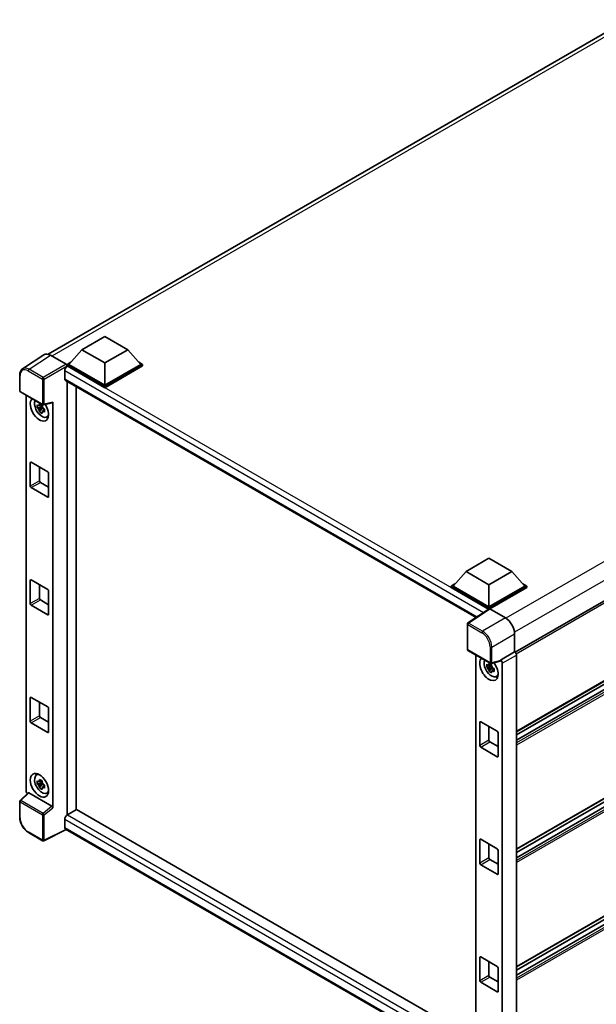
# Model space of a CAD drawing. Units: millimetres. Extents: x 87 to 10910, y 48 to 1734.
# Drawn here: x 1840 to 2062, y 325 to 704 of the extents above; entities that cross this region are included whole.
import ezdxf

# ---------------------------------------------------------------- set-up
doc = ezdxf.new("R2010")
doc.units = ezdxf.units.MM
doc.header["$LTSCALE"] = 6
doc.layers.add('Visible (ISO)', color=7, linetype='Continuous', lineweight=35)
doc.layers.add('Visible Narrow (ISO)', color=7, linetype='Continuous', lineweight=25)

msp = doc.modelspace()

# ---------------------------------------------------------------- linework, layer by layer
at = {"layer": 'Visible (ISO)'}
for p, q in [((1850.9467, 575.4116), (2074.2847, 704.3559)), ((2255.006, 589.9503), (2030.9327, 460.5816)), ((1863.9431, 577.1474), (1872.7819, 582.2505)), ((1872.7819, 582.2505), (1881.6208, 577.1474)), ((1863.9431, 577.1474), (1858.9226, 571.5136)), ((1872.7819, 572.0443), (1863.9431, 577.1474)), ((1881.6208, 577.1474), (1872.7819, 572.0443)), ((1881.6208, 577.1474), (1886.6412, 571.5136)), ((1849.2651, 575.2207), (1841.0593, 569.7974)), ((1851.8494, 575.0257), (1857.8622, 571.5543)), ((1858.2155, 571.5136), (1859.672, 572.3544)), ((1858.2155, 570.942), (1858.2155, 571.5136)), ((1872.7819, 563.1037), (1858.2155, 571.5136)), ((1858.2155, 570.9423), (1858.2155, 570.7208)), ((1858.3923, 570.84), (1858.2155, 570.942)), ((1872.7819, 562.5321), (1858.2155, 570.942)), ((1872.7819, 563.5119), (1858.9226, 571.5136)), ((1872.7819, 572.0443), (1872.7819, 563.5119)), ((1886.6412, 571.5136), (1872.7819, 563.5119)), ((1887.3483, 571.5136), (1872.7819, 563.1037)), ((1887.3483, 570.942), (1872.7819, 562.5321)), ((1885.8919, 572.3544), (1887.3483, 571.5136)), ((1887.3483, 570.942), (1887.3483, 571.5136)), ((1839.9808, 561.315), (1839.9808, 567.3688)), ((1857.3316, 569.0028), (1857.3316, 565.941)), ((1857.6423, 565.2543), (2015.8595, 473.9076)), ((1858.2155, 564.9234), (1858.2155, 397.8276)), ((1861.7511, 399.886), (1861.7511, 562.8821)), ((1872.7819, 562.5321), (1872.7819, 563.1037)), ((1840.2308, 560.882), (1848.8302, 555.9172)), ((1842.4908, 407.1368), (1842.4908, 559.5772)), ((2255.506, 559.2822), (2031.4567, 429.9273)), ((1848.6507, 555.1646), (1846.752, 554.7656)), ((1847.667, 553.1808), (1848.9619, 554.6256)), ((1848.579, 555.9342), (1848.0744, 555.6429)), ((1848.0744, 554.4726), (1848.8805, 554.938)), ((1848.6507, 555.6776), (1848.6507, 555.8952)), ((1848.6507, 555.1646), (1848.6507, 555.2743)), ((1848.7897, 555.0843), (1848.6507, 555.1646)), ((1848.9619, 554.6256), (1848.9619, 554.7862)), ((1848.9619, 554.6256), (1849.0568, 554.5708)), ((1849.5926, 554.1788), (1849.0879, 553.8874)), ((1849.2026, 555.8654), (1852.5772, 556.7176)), ((1849.4061, 554.3691), (1849.5946, 554.2603)), ((1852.727, 400.5957), (1852.727, 556.9739)), ((2250.6598, 555.2245), (2031.4567, 428.6675)), ((2253.8749, 555.1001), (2031.4567, 426.6869)), ((1850.4012, 551.2045), (1851.0952, 551.5117)), ((1844.0734, 524.6058), (1844.0734, 533.5873)), ((1844.4269, 533.7914), (1850.7909, 530.1172)), ((1847.6089, 531.9543), (1847.6089, 526.6471)), ((1851.1445, 529.5048), (1851.1445, 520.5234)), ((1850.7909, 520.3192), (1844.4269, 523.9935)), ((1847.9625, 526.0347), (1851.1445, 524.1976)), ((2228.6604, 498.4673), (2031.4567, 384.6117)), ((2012.0113, 491.6602), (2020.8501, 496.7633)), ((2020.8501, 496.7633), (2029.6889, 491.6602)), ((2228.3773, 497.0441), (2031.4567, 383.3519)), ((2228.105, 494.9063), (2031.4567, 381.3713)), ((2012.0113, 491.6602), (2006.9908, 486.0264)), ((2020.8501, 486.5571), (2012.0113, 491.6602)), ((2029.6889, 491.6602), (2020.8501, 486.5571)), ((2029.6889, 491.6602), (2034.7094, 486.0264)), ((1844.0734, 479.2903), (1844.0734, 488.2717)), ((1844.4269, 488.4759), (1850.7909, 484.8016)), ((1847.6089, 486.6387), (1847.6089, 481.3315)), ((2006.2837, 486.0264), (2007.7401, 486.8672)), ((2006.2837, 485.4548), (2006.2837, 486.0264)), ((2020.8501, 477.6165), (2006.2837, 486.0264)), ((2020.8501, 478.0247), (2006.9908, 486.0264)), ((2020.8501, 486.5571), (2020.8501, 478.0247)), ((2034.7094, 486.0264), (2020.8501, 478.0247)), ((2035.4165, 486.0264), (2020.8501, 477.6165)), ((2033.9601, 486.8672), (2035.4165, 486.0264)), ((2035.4165, 485.4548), (2035.4165, 486.0264)), ((1851.1445, 484.1893), (1851.1445, 475.2078)), ((2020.72, 477.12), (2006.2837, 485.4548)), ((2035.4165, 485.4548), (2021.2036, 477.249)), ((1850.7909, 475.0037), (1844.4269, 478.6779)), ((1847.9625, 480.7191), (1851.1445, 478.882)), ((2020.945, 477.2687), (2012.7392, 471.8453)), ((2020.72, 477.12), (2020.6733, 477.147)), ((2020.6733, 477.0891), (2020.6733, 477.147)), ((2020.8501, 477.2059), (2020.8501, 477.6165)), ((2021.2034, 477.2492), (2027.2162, 473.7777)), ((2012.5149, 461.7024), (2012.5149, 471.4282)), ((2030.7496, 467.6577), (2030.7496, 460.715)), ((2255.506, 468.6511), (2031.4567, 339.2961)), ((2254.2575, 464.6898), (2031.4567, 336.0558)), ((2250.6598, 464.5933), (2031.4567, 338.0364)), ((2012.7649, 461.2694), (2021.3642, 456.3046)), ((2015.732, 459.5564), (2015.732, 306.6308)), ((2030.7496, 460.715), (2025.2611, 457.5462)), ((2030.7496, 460.715), (2030.75, 460.7147)), ((2031.4567, 459.4907), (2031.4567, 303.9471)), ((2021.8202, 455.9134), (2021.3155, 455.622)), ((2025.1112, 457.105), (2021.7366, 456.2528)), ((2021.8918, 455.6568), (2021.8918, 455.8744)), ((2025.2611, 457.5462), (2025.2615, 457.5459)), ((2025.2611, 457.3613), (2025.2611, 457.5462)), ((2025.9682, 456.3219), (2025.9682, 301.206)), ((2021.8918, 455.1438), (2019.9932, 454.7448)), ((2020.9082, 453.16), (2022.203, 454.6048)), ((2021.3155, 454.4517), (2022.1217, 454.9172)), ((2021.8918, 455.1438), (2021.8918, 455.2534)), ((2022.0309, 455.0635), (2021.8918, 455.1438)), ((2022.203, 454.6048), (2022.203, 454.7653)), ((2022.203, 454.6048), (2022.298, 454.55)), ((2022.8337, 454.1579), (2022.329, 453.8666)), ((2022.6473, 454.3483), (2022.8358, 454.2395)), ((2023.6424, 451.1837), (2024.3363, 451.4908)), ((1844.0734, 433.9747), (1844.0734, 442.9562)), ((1844.4269, 443.1603), (1850.7909, 439.4861)), ((1847.6089, 441.3232), (1847.6089, 436.016)), ((1851.1445, 438.8737), (1851.1445, 429.8922)), ((1850.7909, 429.6881), (1844.4269, 433.3623)), ((1847.9625, 435.4036), (1851.1445, 433.5665)), ((2017.3146, 424.585), (2017.3146, 433.5665)), ((2017.6681, 433.7706), (2024.0321, 430.0964)), ((2020.8501, 431.9335), (2020.8501, 426.6262)), ((2024.3856, 429.484), (2024.3856, 420.5025)), ((2021.2036, 426.0139), (2024.3856, 424.1768)), ((2024.0321, 420.2984), (2017.6681, 423.9726)), ((1846.4076, 413.1935), (1847.0206, 413.6409)), ((1848.6507, 410.2365), (1846.752, 409.8375)), ((1848.579, 411.0061), (1848.0744, 410.7147)), ((1848.0744, 409.5444), (1848.8805, 410.0099)), ((1848.6507, 410.7495), (1848.6507, 410.9671)), ((1848.6507, 410.2365), (1848.6507, 410.3461)), ((1848.7897, 410.1562), (1848.6507, 410.2365)), ((1848.9619, 409.6975), (1848.9619, 409.858)), ((1843.2737, 406.3135), (1840.1412, 403.4138)), ((1852.3763, 401.216), (1843.5486, 406.3127)), ((1847.667, 408.2527), (1848.9619, 409.6975)), ((1848.9619, 409.6975), (1849.0568, 409.6427)), ((1849.5926, 409.2506), (1849.0879, 408.9593)), ((1849.4061, 409.441), (1849.5946, 409.3322)), ((1850.4012, 406.2764), (1851.0952, 406.5835)), ((1839.9808, 396.9931), (1839.9808, 403.0469)), ((1861.9278, 399.988), (1858.3923, 397.9468)), ((1861.9278, 399.988), (2015.732, 311.1892)), ((1857.3316, 396.1097), (1857.3316, 393.0478)), ((1848.8302, 387.9232), (1843.4109, 391.0521)), ((1857.9094, 392.2069), (1849.3036, 387.9089)), ((2012.5149, 302.9454), (1857.6423, 392.3612)), ((2017.3146, 379.2694), (2017.3146, 388.2509)), ((2017.6681, 388.455), (2024.0321, 384.7808)), ((2020.8501, 386.6179), (2020.8501, 381.3107)), ((2024.3856, 384.1684), (2024.3856, 375.187)), ((2021.2036, 380.6983), (2024.3856, 378.8612)), ((2024.0321, 374.9828), (2017.6681, 378.6571)), ((2017.3146, 333.9539), (2017.3146, 342.9353)), ((2017.6681, 343.1395), (2024.0321, 339.4652)), ((2020.8501, 341.3024), (2020.8501, 335.9951)), ((2024.3856, 338.8529), (2024.3856, 329.8714)), ((2021.2036, 335.3828), (2024.3856, 333.5456)), ((2024.0321, 329.6673), (2017.6681, 333.3415))]:
    msp.add_line(p, q, dxfattribs=at)
for centre, start, end in [((1840.4808, 561.315), 180, 240), ((1849.0802, 556.3502), 240, 284.173003), ((2013.0149, 471.4282), 123.461292, 180), ((2013.0149, 461.7024), 180, 240), ((2021.6142, 456.7376), 240, 284.173003), ((1840.4808, 403.0469), 132.789481, 180), ((1849.0802, 388.3563), 240, 296.538708)]:
    msp.add_arc(centre, 0.5, start, end, dxfattribs=at)
for centre, major_axis, ratio, start_param, end_param in [((1851.8537, 570.9383), (-2.503, 4.3354), 0.5766475, 5.49839613, 6.31804944), ((1858.3923, 569.6152), (-0.75, -1.299), 0.57735027, 3.92699082, 5.49778714), ((1857.8618, 571.146), (-0.25, 0.433), 0.5780539, 3.9275998, 5.49717816), ((1858.3923, 566.5533), (-0.75, -1.299), 0.57735027, 5.49778714, 6.28318531), ((1847.6089, 554.2038), (2.5, -4.3301), 0.57735027, 3.29297256, 7.94489041), ((1848.5282, 554.7346), (-2.0006, 3.4652), 0.57735027, 0.35706869, 3.53279276), ((1848.0978, 554.4861), (-0.7827, 1.3557), 0.57735027, 5.97330265, 6.59306797), ((1848.0978, 554.4861), (-0.7827, 1.3557), 0.57735027, 1.26091366, 1.88067899), ((1848.0978, 554.4861), (0.7827, -1.3557), 0.57735027, 1.26091366, 1.88067899), ((1852.3733, 557.1818), (-0.2435, 0.4488), 0.5718249, 2.9967698, 3.95327169), ((1848.0978, 554.4861), (0.7827, -1.3557), 0.57735027, 5.97330265, 6.59306797), ((1849.7302, 555.4286), (2.5, -4.3301), 0.57735027, 5.62163033, 5.84503628), ((1844.4269, 533.3832), (-0.25, 0.433), 0.57735027, 5.49778714, 7.06858347), ((1850.7909, 529.7089), (-0.25, 0.433), 0.57735027, 3.92699082, 5.49778714), ((1844.4269, 524.4017), (0.25, -0.433), 0.57735027, 3.92699082, 5.49778714), ((1847.9625, 526.443), (0.25, -0.433), 0.57735027, 3.92699082, 5.49778714), ((1850.7909, 520.7275), (0.25, -0.433), 0.57735027, 5.49778714, 7.06858347), ((1844.4269, 488.0676), (-0.25, 0.433), 0.57735027, 5.49778714, 7.06858347), ((1850.7909, 484.3934), (-0.25, 0.433), 0.57735027, 3.92699082, 5.49778714), ((1844.4269, 479.0862), (0.25, -0.433), 0.57735027, 3.92699082, 5.49778714), ((1847.9625, 481.1274), (0.25, -0.433), 0.57735027, 3.92699082, 5.49778714), ((1850.7909, 475.4119), (0.25, -0.433), 0.57735027, 5.49778714, 7.06858347), ((2020.6733, 475.9222), (0.75, 1.299), 0.57735027, 0.78539816, 1.17435442), ((2021.2039, 476.8404), (-0.2503, 0.4335), 0.5766475, 5.49839613, 6.31804944), ((2027.2119, 469.6952), (-2.5, 4.3301), 0.5780539, 3.9275998, 5.49717816), ((2030.7492, 459.8982), (-0.5, 0.866), 0.5780539, 3.9275998, 5.49717816), ((2020.8501, 454.183), (2.5, -4.3301), 0.57735027, 3.29297256, 8.06771222), ((2021.7693, 454.7137), (-2.0006, 3.4652), 0.57735027, 0.35706869, 3.53279276), ((2021.339, 454.4653), (-0.7827, 1.3557), 0.57735027, 5.97330265, 6.59306797), ((2024.9073, 457.5692), (-0.2435, 0.4488), 0.5718249, 2.9967698, 3.95327169), ((2025.2607, 456.7294), (0.5, -0.866), 0.5780539, 0.78600715, 2.3555855), ((2021.339, 454.4653), (-0.7827, 1.3557), 0.57735027, 1.26091366, 1.88067899), ((2021.339, 454.4653), (0.7827, -1.3557), 0.57735027, 1.26091366, 1.88067899), ((2021.339, 454.4653), (0.7827, -1.3557), 0.57735027, 5.97330265, 6.59306797), ((2022.9714, 455.4078), (2.5, -4.3301), 0.57735027, 5.62163033, 5.84503628), ((1844.4269, 442.7521), (-0.25, 0.433), 0.57735027, 5.49778714, 7.06858347), ((1850.7909, 439.0778), (-0.25, 0.433), 0.57735027, 3.92699082, 5.49778714), ((1844.4269, 433.7706), (0.25, -0.433), 0.57735027, 3.92699082, 5.49778714), ((1847.9625, 435.8118), (0.25, -0.433), 0.57735027, 3.92699082, 5.49778714), ((2017.6681, 433.3623), (-0.25, 0.433), 0.57735027, 5.49778714, 7.06858347), ((1850.7909, 430.0964), (0.25, -0.433), 0.57735027, 5.49778714, 7.06858347), ((2024.0321, 429.6881), (-0.25, 0.433), 0.57735027, 3.92699082, 5.49778714), ((2021.2036, 426.4221), (0.25, -0.433), 0.57735027, 3.92699082, 5.49778714), ((2017.6681, 424.3809), (0.25, -0.433), 0.57735027, 3.92699082, 5.49778714), ((2024.0321, 420.7066), (0.25, -0.433), 0.57735027, 5.49778714, 7.06858347), ((1849.7302, 410.5004), (2.5, -4.3301), 0.57735027, 3.57974168, 3.80314763), ((1848.5282, 409.8064), (-2.0006, 3.4652), 0.57735027, 5.8919852, 9.81597807), ((1848.0978, 409.5579), (-0.7827, 1.3557), 0.57735027, 5.97330265, 6.59306797), ((1848.0978, 409.5579), (0.7827, -1.3557), 0.57735027, 1.26091366, 1.88067899), ((1843.1984, 406.7293), (-0.5, 0.866), 0.5780539, 0.78600715, 2.07195873), ((1843.5517, 405.8895), (0.2435, -0.4488), 0.5718249, 2.39113693, 3.28641551), ((1848.0978, 409.5579), (-0.7827, 1.3557), 0.57735027, 1.26091366, 1.88067899), ((1848.0978, 409.5579), (0.7827, -1.3557), 0.57735027, 5.97330265, 6.59306797), ((1849.7302, 410.5004), (2.5, -4.3301), 0.57735027, 5.62163033, 5.84503628), ((1852.3733, 400.7963), (0.241, -0.4452), 0.58179756, 0.82141755, 2.38355232), ((1858.3923, 396.7221), (-0.75, -1.299), 0.57735027, 3.92699082, 5.49778714), ((1858.3923, 393.6602), (-0.75, -1.299), 0.57735027, 5.49778714, 6.28318531), ((2017.6681, 388.0468), (-0.25, 0.433), 0.57735027, 5.49778714, 7.06858347), ((2024.0321, 384.3725), (-0.25, 0.433), 0.57735027, 3.92699082, 5.49778714), ((2021.2036, 381.1066), (0.25, -0.433), 0.57735027, 3.92699082, 5.49778714), ((2017.6681, 379.0653), (0.25, -0.433), 0.57735027, 3.92699082, 5.49778714), ((2024.0321, 375.3911), (0.25, -0.433), 0.57735027, 5.49778714, 7.06858347), ((2017.6681, 342.7312), (-0.25, 0.433), 0.57735027, 5.49778714, 7.06858347), ((2024.0321, 339.057), (-0.25, 0.433), 0.57735027, 3.92699082, 5.49778714), ((2017.6681, 333.7498), (0.25, -0.433), 0.57735027, 3.92699082, 5.49778714), ((2021.2036, 335.791), (0.25, -0.433), 0.57735027, 3.92699082, 5.49778714), ((2024.0321, 330.0755), (0.25, -0.433), 0.57735027, 5.49778714, 7.06858347)]:
    msp.add_ellipse(centre, major_axis=major_axis, ratio=ratio, start_param=start_param, end_param=end_param, dxfattribs=at)
msp.add_ellipse((1847.6089, 409.2757), major_axis=(2.5, -4.3301), ratio=0.57735027, dxfattribs=at)
for points, knots in [([(1839.9808, 567.3688), (1839.9808, 567.5742), (1839.9942, 567.7744), (1840.0489, 568.1607), (1840.0902, 568.3468), (1840.2025, 568.7011), (1840.2735, 568.8693), (1840.4464, 569.1826), (1840.5484, 569.3276), (1840.7825, 569.5873), (1840.9147, 569.7019), (1841.0593, 569.7974)], [-0.784789176, -0.784789176, -0.784789176, -0.784789176, -0.634804167, -0.634804167, -0.484819157, -0.484819157, -0.334834148, -0.334834148, -0.184849139, -0.184849139, -0.03486413, -0.03486413, -0.03486413, -0.03486413]), ([(1846.752, 554.7656), (1846.7357, 554.9637), (1846.7282, 555.161), (1846.7282, 555.5306), (1846.7357, 555.731), (1846.752, 555.936)], [4.331071921, 4.331071921, 4.331071921, 4.331071921, 4.398975087, 4.398975087, 4.466878254, 4.466878254, 4.466878254, 4.466878254]), ([(1846.752, 555.936), (1846.8406, 555.86), (1846.9308, 555.7853), (1847.0526, 555.6876), (1847.0831, 555.6634), (1847.1137, 555.6394)], [4.4863158772, 4.4863158772, 4.4863158772, 4.4863158772, 4.5307133937, 4.5307133937, 4.5453911286, 4.5453911286, 4.5453911286, 4.5453911286]), ([(1847.1137, 554.4691), (1847.0831, 554.4931), (1847.0526, 554.5172), (1846.9308, 554.615), (1846.8406, 554.6897), (1846.752, 554.7656)], [4.8174915459, 4.8174915459, 4.8174915459, 4.8174915459, 4.8321692807, 4.8321692807, 4.8765667973, 4.8765667973, 4.8765667973, 4.8765667973]), ([(1847.591, 555.9151), (1847.5965, 555.9599), (1847.6022, 556.0048), (1847.6259, 556.1866), (1847.6456, 556.3248), (1847.667, 556.4642)], [4.8174915459, 4.8174915459, 4.8174915459, 4.8174915459, 4.8321692807, 4.8321692807, 4.8765667973, 4.8765667973, 4.8765667973, 4.8765667973]), ([(1847.667, 556.4642), (1847.8304, 556.363), (1847.9975, 556.2634), (1848.3176, 556.0786), (1848.4949, 555.9794), (1848.6805, 555.8791)], [4.331071921, 4.331071921, 4.331071921, 4.331071921, 4.398975087, 4.398975087, 4.466878254, 4.466878254, 4.466878254, 4.466878254]), ([(1848.6805, 555.8791), (1848.6591, 555.7396), (1848.6394, 555.6015), (1848.6157, 555.4197), (1848.61, 555.3747), (1848.6046, 555.3299)], [4.4863158772, 4.4863158772, 4.4863158772, 4.4863158772, 4.5307133937, 4.5307133937, 4.5453911286, 4.5453911286, 4.5453911286, 4.5453911286]), ([(1849.0819, 554.503), (1849.1235, 554.4854), (1849.1653, 554.4678), (1849.3346, 554.3975), (1849.464, 554.3454), (1849.5955, 554.2943)], [4.8174915459, 4.8174915459, 4.8174915459, 4.8174915459, 4.8321692807, 4.8321692807, 4.8765667973, 4.8765667973, 4.8765667973, 4.8765667973]), ([(1849.5955, 554.2943), (1849.5896, 554.0833), (1849.5868, 553.8801), (1849.5868, 553.5105), (1849.5896, 553.316), (1849.5955, 553.1239)], [4.331071921, 4.331071921, 4.331071921, 4.331071921, 4.398975087, 4.398975087, 4.466878254, 4.466878254, 4.466878254, 4.466878254]), ([(1847.667, 553.1808), (1847.6456, 553.2955), (1847.6259, 553.411), (1847.6022, 553.5654), (1847.5965, 553.6038), (1847.591, 553.6423)], [4.4863158772, 4.4863158772, 4.4863158772, 4.4863158772, 4.5307133937, 4.5307133937, 4.5453911286, 4.5453911286, 4.5453911286, 4.5453911286]), ([(1848.6805, 552.5957), (1848.4949, 552.684), (1848.3176, 552.7777), (1847.9975, 552.9625), (1847.8304, 553.0677), (1847.667, 553.1808)], [4.331071921, 4.331071921, 4.331071921, 4.331071921, 4.398975087, 4.398975087, 4.466878254, 4.466878254, 4.466878254, 4.466878254]), ([(1848.6046, 553.0571), (1848.61, 553.0186), (1848.6157, 552.9802), (1848.6394, 552.8258), (1848.6591, 552.7103), (1848.6805, 552.5957)], [4.8174915459, 4.8174915459, 4.8174915459, 4.8174915459, 4.8321692807, 4.8321692807, 4.8765667973, 4.8765667973, 4.8765667973, 4.8765667973]), ([(1849.5955, 553.1239), (1849.464, 553.1751), (1849.3346, 553.2271), (1849.1653, 553.2975), (1849.1235, 553.3151), (1849.0819, 553.3327)], [4.4863158772, 4.4863158772, 4.4863158772, 4.4863158772, 4.5307133937, 4.5307133937, 4.5453911286, 4.5453911286, 4.5453911286, 4.5453911286]), ([(2019.9932, 454.7448), (2019.9769, 454.9429), (2019.9693, 455.1401), (2019.9693, 455.5098), (2019.9769, 455.7102), (2019.9932, 455.9151)], [4.331071921, 4.331071921, 4.331071921, 4.331071921, 4.398975087, 4.398975087, 4.466878254, 4.466878254, 4.466878254, 4.466878254]), ([(2019.9932, 455.9151), (2020.0818, 455.8392), (2020.1719, 455.7645), (2020.2938, 455.6667), (2020.3242, 455.6426), (2020.3548, 455.6186)], [4.4863158772, 4.4863158772, 4.4863158772, 4.4863158772, 4.5307133937, 4.5307133937, 4.5453911286, 4.5453911286, 4.5453911286, 4.5453911286]), ([(2020.8322, 455.8942), (2020.8377, 455.939), (2020.8434, 455.984), (2020.8671, 456.1658), (2020.8867, 456.304), (2020.9082, 456.4434)], [4.8174915459, 4.8174915459, 4.8174915459, 4.8174915459, 4.8321692807, 4.8321692807, 4.8765667973, 4.8765667973, 4.8765667973, 4.8765667973]), ([(2020.9082, 456.4434), (2021.0716, 456.3422), (2021.2386, 456.2426), (2021.5587, 456.0578), (2021.7361, 455.9586), (2021.9217, 455.8582)], [4.331071921, 4.331071921, 4.331071921, 4.331071921, 4.398975087, 4.398975087, 4.466878254, 4.466878254, 4.466878254, 4.466878254]), ([(2021.9217, 455.8582), (2021.9003, 455.7188), (2021.8806, 455.5806), (2021.8569, 455.3989), (2021.8512, 455.3539), (2021.8457, 455.3091)], [4.4863158772, 4.4863158772, 4.4863158772, 4.4863158772, 4.5307133937, 4.5307133937, 4.5453911286, 4.5453911286, 4.5453911286, 4.5453911286]), ([(2020.3548, 454.4483), (2020.3242, 454.4723), (2020.2938, 454.4964), (2020.1719, 454.5941), (2020.0818, 454.6689), (2019.9932, 454.7448)], [4.8174915459, 4.8174915459, 4.8174915459, 4.8174915459, 4.8321692807, 4.8321692807, 4.8765667973, 4.8765667973, 4.8765667973, 4.8765667973]), ([(2020.9082, 453.16), (2020.8867, 453.2747), (2020.8671, 453.3901), (2020.8434, 453.5445), (2020.8377, 453.583), (2020.8322, 453.6214)], [4.4863158772, 4.4863158772, 4.4863158772, 4.4863158772, 4.5307133937, 4.5307133937, 4.5453911286, 4.5453911286, 4.5453911286, 4.5453911286]), ([(2021.9217, 452.5748), (2021.7361, 452.6632), (2021.5587, 452.7569), (2021.2386, 452.9417), (2021.0716, 453.0468), (2020.9082, 453.16)], [4.331071921, 4.331071921, 4.331071921, 4.331071921, 4.398975087, 4.398975087, 4.466878254, 4.466878254, 4.466878254, 4.466878254]), ([(2021.8457, 453.0363), (2021.8512, 452.9978), (2021.8569, 452.9594), (2021.8806, 452.805), (2021.9003, 452.6895), (2021.9217, 452.5748)], [4.8174915459, 4.8174915459, 4.8174915459, 4.8174915459, 4.8321692807, 4.8321692807, 4.8765667973, 4.8765667973, 4.8765667973, 4.8765667973]), ([(2022.3231, 454.4822), (2022.3646, 454.4646), (2022.4064, 454.447), (2022.5757, 454.3766), (2022.7052, 454.3246), (2022.8367, 454.2734)], [4.8174915459, 4.8174915459, 4.8174915459, 4.8174915459, 4.8321692807, 4.8321692807, 4.8765667973, 4.8765667973, 4.8765667973, 4.8765667973]), ([(2022.8367, 453.1031), (2022.7052, 453.1543), (2022.5757, 453.2063), (2022.4064, 453.2767), (2022.3646, 453.2942), (2022.3231, 453.3119)], [4.4863158772, 4.4863158772, 4.4863158772, 4.4863158772, 4.5307133937, 4.5307133937, 4.5453911286, 4.5453911286, 4.5453911286, 4.5453911286]), ([(2022.8367, 454.2734), (2022.8308, 454.0625), (2022.828, 453.8593), (2022.828, 453.4897), (2022.8308, 453.2952), (2022.8367, 453.1031)], [4.331071921, 4.331071921, 4.331071921, 4.331071921, 4.398975087, 4.398975087, 4.466878254, 4.466878254, 4.466878254, 4.466878254]), ([(1846.752, 409.8375), (1846.7357, 410.0356), (1846.7282, 410.2328), (1846.7282, 410.6025), (1846.7357, 410.8029), (1846.752, 411.0078)], [4.331071921, 4.331071921, 4.331071921, 4.331071921, 4.398975087, 4.398975087, 4.466878254, 4.466878254, 4.466878254, 4.466878254]), ([(1846.752, 411.0078), (1846.8406, 410.9319), (1846.9308, 410.8571), (1847.0526, 410.7594), (1847.0831, 410.7353), (1847.1137, 410.7113)], [4.4863158772, 4.4863158772, 4.4863158772, 4.4863158772, 4.5307133937, 4.5307133937, 4.5453911286, 4.5453911286, 4.5453911286, 4.5453911286]), ([(1847.591, 410.9869), (1847.5965, 411.0317), (1847.6022, 411.0767), (1847.6259, 411.2585), (1847.6456, 411.3966), (1847.667, 411.5361)], [4.8174915459, 4.8174915459, 4.8174915459, 4.8174915459, 4.8321692807, 4.8321692807, 4.8765667973, 4.8765667973, 4.8765667973, 4.8765667973]), ([(1847.667, 411.5361), (1847.8304, 411.4349), (1847.9975, 411.3353), (1848.3176, 411.1505), (1848.4949, 411.0513), (1848.6805, 410.9509)], [4.331071921, 4.331071921, 4.331071921, 4.331071921, 4.398975087, 4.398975087, 4.466878254, 4.466878254, 4.466878254, 4.466878254]), ([(1848.6805, 410.9509), (1848.6591, 410.8115), (1848.6394, 410.6733), (1848.6157, 410.4916), (1848.61, 410.4466), (1848.6046, 410.4018)], [4.4863158772, 4.4863158772, 4.4863158772, 4.4863158772, 4.5307133937, 4.5307133937, 4.5453911286, 4.5453911286, 4.5453911286, 4.5453911286]), ([(1847.1137, 409.541), (1847.0831, 409.565), (1847.0526, 409.5891), (1846.9308, 409.6868), (1846.8406, 409.7616), (1846.752, 409.8375)], [4.8174915459, 4.8174915459, 4.8174915459, 4.8174915459, 4.8321692807, 4.8321692807, 4.8765667973, 4.8765667973, 4.8765667973, 4.8765667973]), ([(1847.667, 408.2527), (1847.6456, 408.3674), (1847.6259, 408.4828), (1847.6022, 408.6372), (1847.5965, 408.6756), (1847.591, 408.7141)], [4.4863158772, 4.4863158772, 4.4863158772, 4.4863158772, 4.5307133937, 4.5307133937, 4.5453911286, 4.5453911286, 4.5453911286, 4.5453911286]), ([(1848.6805, 407.6675), (1848.4949, 407.7559), (1848.3176, 407.8496), (1847.9975, 408.0344), (1847.8304, 408.1395), (1847.667, 408.2527)], [4.331071921, 4.331071921, 4.331071921, 4.331071921, 4.398975087, 4.398975087, 4.466878254, 4.466878254, 4.466878254, 4.466878254]), ([(1848.6046, 408.129), (1848.61, 408.0905), (1848.6157, 408.0521), (1848.6394, 407.8977), (1848.6591, 407.7822), (1848.6805, 407.6675)], [4.8174915459, 4.8174915459, 4.8174915459, 4.8174915459, 4.8321692807, 4.8321692807, 4.8765667973, 4.8765667973, 4.8765667973, 4.8765667973]), ([(1849.0819, 409.5749), (1849.1235, 409.5572), (1849.1653, 409.5397), (1849.3346, 409.4693), (1849.464, 409.4173), (1849.5955, 409.3661)], [4.8174915459, 4.8174915459, 4.8174915459, 4.8174915459, 4.8321692807, 4.8321692807, 4.8765667973, 4.8765667973, 4.8765667973, 4.8765667973]), ([(1849.5955, 408.1958), (1849.464, 408.2469), (1849.3346, 408.299), (1849.1653, 408.3694), (1849.1235, 408.3869), (1849.0819, 408.4046)], [4.4863158772, 4.4863158772, 4.4863158772, 4.4863158772, 4.5307133937, 4.5307133937, 4.5453911286, 4.5453911286, 4.5453911286, 4.5453911286]), ([(1849.5955, 409.3661), (1849.5896, 409.1552), (1849.5868, 408.952), (1849.5868, 408.5824), (1849.5896, 408.3879), (1849.5955, 408.1958)], [4.331071921, 4.331071921, 4.331071921, 4.331071921, 4.398975087, 4.398975087, 4.466878254, 4.466878254, 4.466878254, 4.466878254]), ([(1843.4109, 391.0521), (1843.2247, 391.1596), (1843.0408, 391.2826), (1842.6805, 391.5565), (1842.5042, 391.7073), (1842.162, 392.0331), (1841.9963, 392.2081), (1841.6785, 392.5785), (1841.5265, 392.7738), (1841.2394, 393.1804), (1841.1043, 393.3917), (1840.8537, 393.8257), (1840.7383, 394.0484), (1840.5297, 394.5003), (1840.4366, 394.7296), (1840.2747, 395.19), (1840.206, 395.421), (1840.0949, 395.8802), (1840.0525, 396.1084), (1839.9954, 396.5573), (1839.9808, 396.7781), (1839.9808, 396.9931)], [-0.78478918, -0.78478918, -0.78478918, -0.78478918, -0.62783134, -0.62783134, -0.47087351, -0.47087351, -0.31391567, -0.31391567, -0.15695784, -0.15695784, 0, 0, 0.15695784, 0.15695784, 0.31391567, 0.31391567, 0.47087351, 0.47087351, 0.62783134, 0.62783134, 0.78478918, 0.78478918, 0.78478918, 0.78478918])]:
    msp.add_open_spline(points, degree=3, knots=knots, dxfattribs=at)
for points, weights in [([(1848.0744, 555.6429), (1847.7225, 555.6563), (1847.1137, 555.6394)], [1.35956394726, 1.22656475141, 1.03074466748]), ([(1847.1137, 554.4691), (1847.7225, 554.486), (1848.0744, 554.4726)], [1.03074466748, 1.22656475141, 1.35956394726]), ([(1847.591, 555.9151), (1847.9101, 555.7646), (1848.0744, 555.6429)], [1.03074466748, 1.22656475141, 1.35956394726]), ([(1848.0744, 554.4726), (1847.9101, 554.1611), (1847.591, 553.6423)], [1.35956394726, 1.22656475141, 1.03074466748]), ([(1848.6046, 553.0571), (1848.9236, 553.5759), (1849.0879, 553.8874)], [1.03074466748, 1.22656475141, 1.35956394726]), ([(1849.0879, 553.8874), (1849.1112, 553.6842), (1849.0819, 553.3327)], [1.35956394726, 1.22656475141, 1.03074466748]), ([(2021.3155, 455.622), (2020.9636, 455.6355), (2020.3548, 455.6186)], [1.35956394726, 1.22656475141, 1.03074466748]), ([(2020.8322, 455.8942), (2021.1512, 455.7438), (2021.3155, 455.622)], [1.03074466748, 1.22656475141, 1.35956394726]), ([(2020.3548, 454.4483), (2020.9636, 454.4652), (2021.3155, 454.4517)], [1.03074466748, 1.22656475141, 1.35956394726]), ([(2021.3155, 454.4517), (2021.1512, 454.1402), (2020.8322, 453.6214)], [1.35956394726, 1.22656475141, 1.03074466748]), ([(2021.8457, 453.0363), (2022.1648, 453.5551), (2022.329, 453.8666)], [1.03074466748, 1.22656475141, 1.35956394726]), ([(2022.329, 453.8666), (2022.3524, 453.6634), (2022.3231, 453.3119)], [1.35956394726, 1.22656475141, 1.03074466748]), ([(1848.0744, 410.7147), (1847.7225, 410.7282), (1847.1137, 410.7113)], [1.35956394726, 1.22656475141, 1.03074466748]), ([(1847.591, 410.9869), (1847.9101, 410.8365), (1848.0744, 410.7147)], [1.03074466748, 1.22656475141, 1.35956394726]), ([(1847.1137, 409.541), (1847.7225, 409.5579), (1848.0744, 409.5444)], [1.03074466748, 1.22656475141, 1.35956394726]), ([(1848.0744, 409.5444), (1847.9101, 409.2329), (1847.591, 408.7141)], [1.35956394726, 1.22656475141, 1.03074466748]), ([(1848.6046, 408.129), (1848.9236, 408.6478), (1849.0879, 408.9593)], [1.03074466748, 1.22656475141, 1.35956394726]), ([(1849.0879, 408.9593), (1849.1112, 408.7561), (1849.0819, 408.4046)], [1.35956394726, 1.22656475141, 1.03074466748])]:
    msp.add_rational_spline(points, weights, degree=2, dxfattribs=at)
at = {"layer": 'Visible Narrow (ISO)'}
for p, q in [((2076.7066, 704.2322), (1852.3819, 574.7183)), ((2251.684, 603.1726), (2027.3867, 473.6745)), ((2254.7257, 597.5802), (2030.715, 468.2476)), ((2255.6095, 589.3132), (2031.3942, 459.8624)), ((1843.6485, 569.6057), (1851.8494, 575.0257)), ((1849.0678, 566.4768), (1843.6485, 569.6057)), ((1857.8622, 571.5543), (1849.0678, 566.4768)), ((1849.4212, 565.8648), (1858.2155, 570.9423)), ((2020.6733, 477.147), (1858.3923, 570.84)), ((1840.1273, 561.1109), (1840.1273, 567.1647)), ((1843.3073, 569.0007), (1848.7266, 565.8718)), ((1848.7266, 565.8718), (1848.7266, 556.1461)), ((1849.4212, 556.1391), (1849.4212, 565.8648)), ((2018.7419, 475.8126), (1857.3316, 569.0028)), ((1857.3316, 565.941), (2016.2692, 474.1783)), ((1848.7266, 556.1461), (1840.1273, 561.1109)), ((2255.6095, 559.5111), (2031.4567, 430.0964)), ((1852.727, 556.9739), (1849.4212, 556.1391)), ((2253.8223, 554.9683), (2031.4567, 426.5854)), ((2253.314, 553.695), (2031.4567, 425.6056)), ((2252.8905, 552.634), (2031.4567, 424.7891)), ((1844.0734, 533.5873), (1844.4269, 533.7914)), ((1847.6089, 526.6471), (1844.0734, 524.6058)), ((1844.4269, 523.9935), (1847.9625, 526.0347)), ((1851.1445, 520.5234), (1850.7909, 520.3192)), ((2228.7053, 498.6623), (2031.4567, 384.7808)), ((2228.0965, 494.7999), (2031.4567, 381.2699)), ((2228.0419, 493.7886), (2031.4567, 380.2901)), ((2228.0334, 492.9672), (2031.4567, 379.4736)), ((1844.0734, 488.2717), (1844.4269, 488.4759)), ((1847.6089, 481.3315), (1844.0734, 479.2903)), ((1844.4269, 478.6779), (1847.9625, 480.7191)), ((1851.1445, 475.2078), (1850.7909, 475.0037)), ((2013.0026, 471.8291), (2021.2034, 477.2492)), ((2012.6613, 471.2241), (2018.0806, 468.0953)), ((2012.6613, 461.4983), (2012.6613, 471.2241)), ((2018.4218, 468.7003), (2013.0026, 471.8291)), ((2027.2162, 473.7777), (2018.4218, 468.7003)), ((2021.9552, 462.5803), (2030.7496, 467.6577)), ((2255.6095, 468.8799), (2031.4567, 339.4652)), ((2254.4075, 464.675), (2031.4567, 335.9543)), ((2255.256, 464.1851), (2031.4567, 334.9745)), ((2255.6095, 463.5727), (2031.4567, 334.158)), ((2021.2607, 456.5335), (2012.6613, 461.4983)), ((2021.2607, 462.5873), (2021.2607, 456.5335)), ((2021.9552, 456.5265), (2021.9552, 462.5803)), ((2030.75, 460.7147), (2025.2615, 457.5459)), ((2025.9682, 456.3219), (2031.4567, 459.4907)), ((2025.2611, 457.3613), (2021.9552, 456.5265)), ((1844.0734, 442.9562), (1844.4269, 443.1603)), ((1847.6089, 436.016), (1844.0734, 433.9747)), ((1844.4269, 433.3623), (1847.9625, 435.4036)), ((2017.3146, 433.5665), (2017.6681, 433.7706)), ((1851.1445, 429.8922), (1850.7909, 429.6881)), ((2020.8501, 426.6262), (2017.3146, 424.585)), ((2017.6681, 423.9726), (2021.2036, 426.0139)), ((2024.3856, 420.5025), (2024.0321, 420.2984)), ((1840.3931, 403.3917), (1843.5486, 406.3127)), ((1840.1273, 396.789), (1840.1273, 402.8427)), ((1840.1273, 402.8427), (1848.7266, 397.8779)), ((1848.9924, 398.4269), (1840.3931, 403.3917)), ((1852.3763, 401.216), (1848.9924, 398.4269)), ((1849.4212, 397.8709), (1852.727, 400.5957)), ((1848.7266, 397.8779), (1848.7266, 388.1521)), ((1849.4212, 388.1451), (1849.4212, 397.8709)), ((2014.4189, 305.4153), (1857.3316, 396.1097)), ((1858.3923, 397.9468), (2015.732, 307.1067)), ((1848.7266, 388.1521), (1843.3073, 391.281)), ((1857.7446, 392.3021), (1849.4212, 388.1451)), ((1857.3316, 393.0478), (2012.5152, 303.4525)), ((2017.3146, 388.2509), (2017.6681, 388.455)), ((2020.8501, 381.3107), (2017.3146, 379.2694)), ((2017.6681, 378.6571), (2021.2036, 380.6983)), ((2024.3856, 375.187), (2024.0321, 374.9828)), ((2017.3146, 342.9353), (2017.6681, 343.1395)), ((2020.8501, 335.9951), (2017.3146, 333.9539)), ((2017.6681, 333.3415), (2021.2036, 335.3828)), ((2024.3856, 329.8714), (2024.0321, 329.6673))]:
    msp.add_line(p, q, dxfattribs=at)
for centre, major_axis, ratio, start_param, end_param in [((1843.3112, 565.322), (-2.2527, 3.9019), 0.5766475, 5.49839613, 7.06797448), ((1843.6648, 565.5261), (-2.5286, 4.3192), 0.57677384, 5.49491862, 6.31457193), ((1843.6609, 569.2048), (0.25, 0.433), 0.57735027, 0.82030475, 2.35619449), ((1840.4808, 567.3688), (-0.5, 0), 0.57735027, 0, 0.78539816), ((1849.0802, 566.076), (0.25, 0.433), 0.57735027, 0.82030475, 2.35619449), ((1849.0802, 566.076), (-0.5, 0), 0.57735027, 0.78539816, 2.32128791), ((1849.0802, 566.076), (-0.25, 0.433), 0.53637355, 3.9275998, 5.49717816), ((1840.4808, 561.315), (-0.5, 0), 0.57735027, 0, 0.78539816), ((1840.4808, 561.315), (-0.25, -0.433), 0.57735027, 5.49778714, 6.28318531), ((1849.0802, 556.3502), (0.5, 0), 0.57735027, 3.92699082, 5.46288056), ((1849.0802, 556.3502), (-0.25, -0.433), 0.57735027, 5.49778714, 6.28318531), ((1849.0802, 556.3502), (0.1224, -0.4848), 0.68265399, 0, 0.9565019), ((2013.0149, 471.4282), (-0.5, 0), 0.57735027, 0, 0.78539816), ((2013.0149, 471.4282), (-0.25, -0.433), 0.57735027, 3.9618974, 5.49778714), ((2013.0149, 471.4282), (-0.2757, 0.4171), 0.5766475, 5.463532, 6.28318531), ((2018.4342, 468.2994), (0.25, 0.433), 0.57735027, 0.82030475, 2.35619449), ((2018.0767, 464.421), (2.25, -3.8971), 0.5780539, 0.78600715, 2.3555855), ((2018.4303, 464.6251), (-2.5, 4.3301), 0.57388586, 3.9275998, 5.49717816), ((2013.0149, 461.7024), (-0.5, 0), 0.57735027, 0, 0.78539816), ((2013.0149, 461.7024), (-0.25, -0.433), 0.57735027, 5.49778714, 6.28318531), ((2021.6142, 462.7914), (0.5, 0), 0.57735027, 3.92699082, 5.46288056), ((2021.6142, 456.7376), (0.5, 0), 0.57735027, 3.92699082, 5.46288056), ((2021.6142, 456.7376), (-0.25, -0.433), 0.57735027, 5.49778714, 6.28318531), ((2021.6142, 456.7376), (0.1224, -0.4848), 0.68265399, 0, 0.9565019), ((1840.4808, 403.0469), (-0.5, 0), 0.57735027, 0, 0.78539816), ((1840.4808, 403.0469), (-0.25, -0.433), 0.57735027, 4.17779463, 5.49778714), ((1840.4808, 403.0469), (-0.3397, 0.3669), 0.43528024, 5.38790672, 6.28318531), ((1840.4808, 396.9931), (-0.5, 0), 0.57735027, 0, 0.78539816), ((1843.3112, 394.9552), (-2.25, 3.8971), 0.5780539, 0.78600715, 2.3555855), ((1849.0802, 398.082), (0.25, 0.433), 0.57735027, 1.03620198, 2.35619449), ((1849.0802, 398.082), (-0.5, 0), 0.57735027, 0.78539816, 2.32128791), ((1849.0802, 398.082), (-0.318, 0.3858), 0.39624112, 3.84968252, 5.41181729), ((1843.6609, 391.4851), (-0.25, -0.433), 0.57735027, 5.49778714, 6.28318531), ((1849.0802, 388.3563), (-0.25, -0.433), 0.57735027, 5.49778714, 6.28318531), ((1849.0802, 388.3563), (0.5, 0), 0.57735027, 3.92699082, 5.46288056), ((1849.0802, 388.3563), (0.2234, -0.4473), 0.5766475, 0, 0.81965331)]:
    msp.add_ellipse(centre, major_axis=major_axis, ratio=ratio, start_param=start_param, end_param=end_param, dxfattribs=at)

doc.saveas('drawing.dxf')
